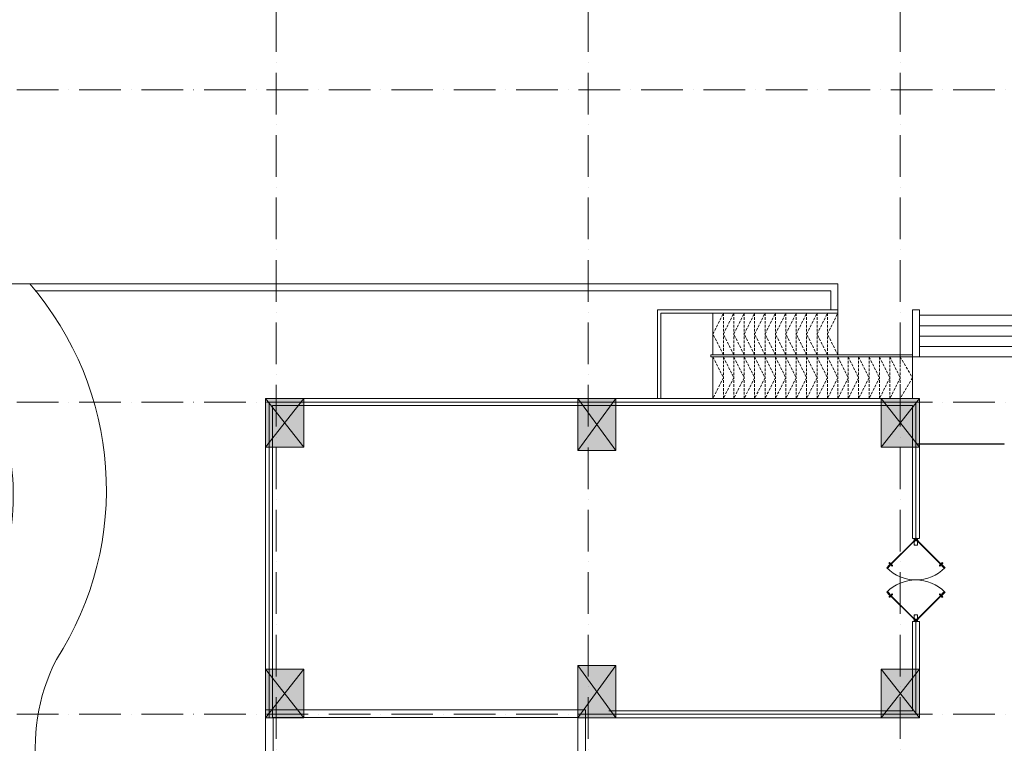
# Model space of a CAD drawing. Extents: x 7906434 to 8642423, y -5329523 to -5157866.
# Drawn here: x 8271349 to 8299738, y -5242191 to -5221333 of the extents above; entities that cross this region are included whole.
import ezdxf
from ezdxf.xclip import XClip

# ---------------------------------------------------------------- set-up
doc = ezdxf.new("R2010")
doc.units = 0
doc.header["$LTSCALE"] = 100
doc.header["$MEASUREMENT"] = 0
doc.header["$XCLIPFRAME"] = 0
for name, pattern in [('ACAD_ISO10W100', [18, 12, -3, 0, -3]), ('CENTER2', [1.125, 0.75, -0.125, 0.125, -0.125]), ('DASHED2', [0.375, 0.25, -0.125])]:
    doc.linetypes.add(name, pattern=pattern)
doc.layers.get('0').update_dxf_attribs({"linetype": 'CONTINUOUS', "lineweight": 18})
for name, color, linetype, lineweight in [('NET CUA', 11, 'CONTINUOUS', 18), ('NET MANH', 8, 'CONTINUOUS', 13), ('NET TEXT', 2, 'CONTINUOUS', 18), ('NET TIM', 251, 'ACAD_ISO10W100', 9)]:
    doc.layers.add(name, color=color, linetype=linetype, lineweight=lineweight)

# ---------------------------------------------------------------- blocks, each defined once
blk = doc.blocks.new('A$C4FB76F84')
at = {"layer": 'NET MANH'}
for p, q in [((-30758, -72388), (-92507, -72390)), ((-30758, -72388), (-30758, -74430)), ((-53906, -72589), (-30958, -72588)), ((-30958, -72588), (-30958, -73132))]:
    blk.add_line(p, q, dxfattribs=at)
for points in [[(-58412, -72389, -0.45156), (-55574, -82092, 0.309718), (-54060, -89346, -0.403049), (-54468, -97623, 0.400482), (-60541, -114364, 0.43759)], [(-54057, -72389, -0.332795), (-53290, -83216, 0.326263), (-52267, -89675, -0.454906), (-53395, -100669, 0.464445), (-55493, -114364, 0.464445)]]:
    blk.add_lwpolyline(points, format="xyb", dxfattribs=at)
blk = doc.blocks.new('Head')
at = {"linetype": 'CENTER2'}
for p, q in [((-6, 0), (5, 0)), ((0, 5), (0, -6))]:
    blk.add_line(p, q, dxfattribs=at)
blk.add_lwpolyline([(-1, 0), (-2, 0, 1), (-2, -1), (-1, -1), (-1, -2, 1), (0, -2), (0, -1), (2, -1, 1), (2, 0), (0, 0), (0, 2, 1), (-1, 2), (-1, 0)], format="xyb")
blk.add_circle((0, 0), 4)
blk = doc.blocks.new('A$C23F37FCD')
at = {"layer": 'NET CUA'}
for p, q in [((728, 709), (761, 741)), ((730, 707), (763, 740)), ((737, 700), (770, 733)), ((739, 698), (771, 731)), ((1661, 698), (1629, 731)), ((1663, 700), (1630, 733)), ((1670, 707), (1637, 740)), ((1672, 709), (1639, 741)), ((728, -719), (761, -751)), ((730, -717), (763, -750)), ((737, -710), (770, -743)), ((739, -708), (771, -741)), ((1661, -708), (1629, -741)), ((1663, -710), (1630, -743)), ((1670, -717), (1637, -750)), ((1672, -719), (1639, -751))]:
    blk.add_line(p, q, dxfattribs=at)
at = {"layer": 'NET CUA', "lineweight": 30}
for points in [[(4, -19), (11, -26), (859, 822), (852, 829)], [(2396, -19), (2389, -26), (1541, 822), (1548, 829)], [(4, 9), (11, 16), (859, -832), (852, -839)], [(2396, 9), (2389, 16), (1541, -832), (1548, -839)]]:
    blk.add_lwpolyline(points, close=True, dxfattribs=at)
at = {"layer": 'NET CUA'}
for points in [[(749, 739), (722, 765, 1), (705, 747), (731, 721)], [(730, 707), (728, 709, 0.310902), (727, 717), (753, 743, 0.255182), (761, 741), (763, 740)], [(737, 700), (739, 698, -0.310902), (747, 697), (773, 723, -0.255182), (771, 731), (770, 733)], [(751, 701), (777, 675, 1), (795, 692), (769, 719)], [(1649, 701), (1623, 675, -1), (1605, 692), (1631, 719)], [(1663, 700), (1661, 698, 0.310902), (1653, 697), (1627, 723, 0.255182), (1629, 731), (1630, 733)], [(1670, 707), (1672, 709, -0.310902), (1673, 717), (1647, 743, -0.255182), (1639, 741), (1637, 740)], [(1651, 739), (1678, 765, -1), (1695, 747), (1669, 721)], [(749, -749), (722, -775, -1), (705, -757), (731, -731)], [(730, -717), (728, -719, -0.310902), (727, -727), (753, -753, -0.255182), (761, -751), (763, -750)], [(737, -710), (739, -708, 0.310902), (747, -707), (773, -733, 0.255182), (771, -741), (770, -743)], [(751, -711), (777, -685, -1), (795, -702), (769, -729)], [(1649, -711), (1623, -685, 1), (1605, -702), (1631, -729)], [(1663, -710), (1661, -708, -0.310902), (1653, -707), (1627, -733, -0.255182), (1629, -741), (1630, -743)], [(1670, -717), (1672, -719, 0.310902), (1673, -727), (1647, -753, 0.255182), (1639, -751), (1637, -750)], [(1651, -749), (1678, -775, 1), (1695, -757), (1669, -731)]]:
    blk.add_lwpolyline(points, format="xyb", dxfattribs=at)
for points in [[(845, 836), (775, 766), (782, 759), (852, 829)], [(789, 752), (859, 822), (866, 815), (796, 745)], [(1611, 752), (1541, 822), (1534, 815), (1604, 745)], [(1555, 836), (1625, 766), (1618, 759), (1548, 829)], [(67, 59), (-3, -12), (4, -19), (74, 52)], [(67, -69), (-3, 2), (4, 9), (74, -62)], [(200, -55), (0, -55), (0, 45), (200, 45)], [(200, 45), (0, 45), (0, -55), (200, -55)], [(11, -26), (82, 44), (89, 37), (18, -33)], [(11, 16), (82, -54), (89, -47), (18, 23)], [(2200, -55), (2400, -55), (2400, 45), (2200, 45)], [(2200, 45), (2400, 45), (2400, -55), (2200, -55)], [(2389, -26), (2318, 44), (2311, 37), (2382, -33)], [(2389, 16), (2318, -54), (2311, -47), (2382, 23)], [(2333, 59), (2403, -12), (2396, -19), (2326, 52)], [(2333, -69), (2403, 2), (2396, 9), (2326, -62)], [(845, -846), (775, -776), (782, -769), (852, -839)], [(789, -762), (859, -832), (866, -825), (796, -755)], [(1611, -762), (1541, -832), (1534, -825), (1604, -755)], [(1555, -846), (1625, -776), (1618, -769), (1548, -839)]]:
    blk.add_lwpolyline(points, close=True, dxfattribs=at)
for centre in [(713, 756), (786, 683), (1614, 683), (1687, 756), (713, -766), (786, -693), (1614, -693), (1687, -766)]:
    blk.add_circle(centre, 12.5, dxfattribs=at)
at = {"layer": 'NET CUA', "ltscale": 25}
for centre in [(25, -5), (25, -5), (2375, -5), (2375, -5)]:
    blk.add_circle(centre, 10, dxfattribs=at)
at = {"layer": 'NET CUA', "ltscale": 100}
for centre, start, end in [((25, -5), 0, 45.2438), ((2375, -5), 134.7562, 180), ((25, -5), 314.7562, 0), ((2375, -5), 180, 225.2438)]:
    blk.add_arc(centre, 1175, start, end, dxfattribs=at)
at = {"layer": 'NET CUA', "xscale": -1, "rotation": 180}
for p in [(10, 35), (10, 35), (2210, 35), (2210, 35)]:
    blk.add_blockref('Head', p, dxfattribs=at)
at = {"layer": 'NET CUA', "rotation": 180}
for p in [(190, 35), (190, 35), (2390, 35), (2390, 35)]:
    blk.add_blockref('Head', p, dxfattribs=at)
at = {"layer": 'NET CUA'}
for p in [(10, -45), (10, -45), (2210, -45), (2210, -45)]:
    blk.add_blockref('Head', p, dxfattribs=at)
at = {"layer": 'NET CUA', "xscale": -1}
for p in [(190, -45), (190, -45), (2390, -45), (2390, -45)]:
    blk.add_blockref('Head', p, dxfattribs=at)
blk = doc.blocks.new('truc')
at = {"layer": 'NET TIM'}
for p, q in [((7677189.3, -5422686.7), (7677189.3, -5314106.6)), ((7686189.3, -5422686.7), (7686189.3, -5314106.6)), ((7695189.3, -5422686.7), (7695189.3, -5314106.6)), ((7567108.2, -5373375.1), (7732182.1, -5373375.1)), ((7567108.2, -5382375.1), (7732182.1, -5382375.1)), ((7567108.2, -5391375.1), (7732182.1, -5391375.1))]:
    blk.add_line(p, q, dxfattribs=at)
blk = doc.blocks.new('cot 1100x1500')
at = {"layer": 'NET MANH'}
blk.add_hatch(color=256, dxfattribs=at).paths.add_polyline_path([(0, -1500), (1100, -1500), (1100, 0), (0, 0)])
for p, q in [((0, 0), (1100, -1500)), ((1100, 0), (0, -1500))]:
    blk.add_line(p, q, dxfattribs=at)
blk.add_lwpolyline([(0, -1500), (1100, -1500), (1100, 0), (0, 0)], close=True, dxfattribs=at)
blk = doc.blocks.new('cot1100x1400')
at = {"layer": 'NET MANH'}
blk.add_hatch(color=256, dxfattribs=at).paths.add_polyline_path([(0, -1400), (1100, -1400), (1100, 0), (0, 0)])
for p, q in [((0, 0), (1100, -1400)), ((1100, 0), (0, -1400))]:
    blk.add_line(p, q, dxfattribs=at)
blk.add_lwpolyline([(0, -1400), (1100, -1400), (1100, 0), (0, 0)], close=True, dxfattribs=at)
blk = doc.blocks.new('A$C153624D9')
at = {"layer": 'NET TEXT'}
for name, p in [('cot1100x1400', (-45300, -62500)), ('cot 1100x1500', (-36300, -62500)), ('cot1100x1400', (-27550, -62500)), ('cot1100x1400', (-45300, -70300)), ('cot 1100x1500', (-36300, -70200)), ('cot1100x1400', (-27550, -70300))]:
    blk.add_blockref(name, p, dxfattribs=at)
at = {"layer": 'NET TIM'}
blk.add_blockref('truc', (-7722189, 5319775), dxfattribs=at)
blk = doc.blocks.new('A$C707F3AEB')
at = {"layer": 'NET MANH'}
for p, q in [((10451, 2661), (10451, 2560)), ((10451, 2660), (10451, 2660)), ((10451, 2660), (15651, 2660)), ((10451, 2560), (10451, 1360)), ((10451, 2560), (15551, 2560)), ((10651, 2560), (10651, 2560)), ((14051, 2560), (14051, 1361)), ((14051, 2560), (14051, 1360)), ((15551, 2560), (15551, 100)), ((15651, 2660), (15651, 100)), ((200, 2500), (8100, 2500)), ((200, 2200), (8100, 2200)), ((200, 1900), (8100, 1900)), ((200, 1600), (8100, 1600)), ((200, 1300), (14111, 1300)), ((8300, 1360), (14111, 1360)), ((8300, 1301), (8300, 99)), ((14051, 1301), (14051, 100)), ((14051, 101), (14051, 1300)), ((14111, 1360), (14111, 1300)), ((8300, 98), (15651, 100))]:
    blk.add_line(p, q, dxfattribs=at)
at = {"layer": 'NET MANH', "linetype": 'DASHED2', "ltscale": 3}
for p, q in [((10751, 2560), (10751, 1360)), ((11051, 2560), (11051, 1360)), ((11351, 2560), (11351, 1360)), ((11651, 2560), (11651, 1360)), ((11951, 2560), (11951, 1360)), ((12251, 2560), (12251, 1360)), ((12551, 2560), (12551, 1360)), ((12851, 2560), (12851, 1360)), ((13151, 2560), (13151, 1360)), ((13451, 2560), (13451, 1360)), ((13751, 2560), (13751, 1361)), ((8651, 1300), (8651, 99)), ((8951, 1300), (8951, 99)), ((9251, 1300), (9251, 99)), ((9551, 1300), (9551, 99)), ((9851, 1300), (9851, 101)), ((10151, 1300), (10151, 101)), ((10451, 101), (10451, 1300)), ((10751, 101), (10751, 1300)), ((11051, 101), (11051, 1300)), ((11351, 101), (11351, 1300)), ((11651, 101), (11651, 1300)), ((11951, 101), (11951, 1300)), ((12251, 101), (12251, 1300)), ((12551, 101), (12551, 1300)), ((12851, 101), (12851, 1300)), ((13151, 101), (13151, 1300)), ((13451, 101), (13451, 1300)), ((13751, 101), (13751, 1301))]:
    blk.add_line(p, q, dxfattribs=at)
at = {"layer": 'NET MANH'}
for points in [[(0, 2660), (200, 2660), (200, 100), (0, 100)], [(8100, 2660), (8300, 2660), (8300, 1300), (8100, 1300)], [(10451, 2560), (14051, 2560), (14051, 1361), (10451, 1361)], [(8300, 1300), (14051, 1300), (14051, 100), (8300, 100)]]:
    blk.add_lwpolyline(points, close=True, dxfattribs=at)
at = {"layer": 'NET MANH', "linetype": 'DASHED2', "ltscale": 3}
for points in [[(10451, 1360), (10751, 1960), (10451, 2560)], [(10751, 1360), (11051, 1960), (10751, 2560)], [(11051, 1360), (11351, 1960), (11051, 2560)], [(11351, 1360), (11651, 1960), (11351, 2560)], [(11651, 1360), (11951, 1960), (11651, 2560)], [(11951, 1360), (12251, 1960), (11951, 2560)], [(12251, 1360), (12551, 1960), (12251, 2560)], [(12551, 1360), (12851, 1960), (12551, 2560)], [(12851, 1360), (13151, 1960), (12851, 2560)], [(13151, 1360), (13451, 1960), (13151, 2560)], [(13451, 1360), (13751, 1960), (13451, 2560)], [(13751, 1361), (14051, 1960), (13751, 2560)], [(8651, 1300), (8300, 699), (8651, 101)], [(8951, 1300), (8651, 699), (8951, 101)], [(9251, 1300), (8951, 699), (9251, 101)], [(9551, 1300), (9251, 699), (9551, 101)], [(9851, 1300), (9551, 699), (9851, 101)], [(10151, 1300), (9851, 700), (10151, 101)], [(10451, 1300), (10151, 699), (10451, 101)], [(10751, 1300), (10451, 700), (10751, 101)], [(11051, 1300), (10751, 699), (11051, 101)], [(11351, 1300), (11051, 700), (11351, 101)], [(11651, 1300), (11351, 700), (11651, 101)], [(11951, 1300), (11651, 700), (11951, 101)], [(12251, 1300), (11951, 700), (12251, 102)], [(12551, 1300), (12251, 700), (12551, 102)], [(12851, 1301), (12551, 700), (12851, 102)], [(13151, 1301), (12851, 700), (13151, 102)], [(13451, 1301), (13151, 701), (13451, 102)], [(13751, 1301), (13451, 701), (13751, 102)], [(14051, 1301), (13751, 701), (14051, 102)]]:
    blk.add_lwpolyline(points, dxfattribs=at)

msp = doc.modelspace()

# ---------------------------------------------------------------- block references
at = {"layer": 'NET MANH'}
ref = msp.add_blockref('A$C4FB76F84', (8325696.7, -5156561), dxfattribs=at)
XClip(ref).set_block_clipping_path([(-155714.401761787, -114894.6036157506), (6659.955618592, -8868.6362947049)])

# ---------------------------------------------------------------- next in the draw order: linework, layer by layer
for p, q in [((8299737.9, -5233554.5), (8297239.7, -5233554.5)), ((8297239.7, -5233564.5), (8299737.9, -5233564.5)), ((8299737.9, -5233564.5), (8299737.9, -5233554.5)), ((8297089.7, -5236283.5), (8297289.7, -5236283.5)), ((8297089.7, -5241253), (8297089.7, -5238683.5)), ((8297089.7, -5238683.5), (8297289.7, -5238683.5)), ((8297289.7, -5238683.5), (8297089.7, -5238683.5)), ((8297089.7, -5238683.5), (8297289.7, -5238683.5)), ((8297289.7, -5238683.5), (8297089.7, -5238683.5)), ((8297189.7, -5238683.5), (8297189.7, -5241353)), ((8297289.7, -5241453), (8297289.7, -5238683.5)), ((8297089.7, -5241253), (8288339.7, -5241253)), ((8297189.7, -5241353), (8288439.7, -5241353)), ((8297289.7, -5241453), (8288539.7, -5241453))]:
    msp.add_line(p, q, dxfattribs=at)
for points in [[(8278439.7, -5241453), (8278439.7, -5232253), (8297289.7, -5232253), (8297289.7, -5236282)], [(8278539.7, -5241453), (8278539.7, -5232353), (8297189.7, -5232353), (8297189.7, -5236282)], [(8278639.7, -5241453), (8278639.7, -5232453), (8297089.7, -5232453), (8297089.7, -5236282)]]:
    msp.add_lwpolyline(points, dxfattribs=at)
msp.add_lwpolyline([(8278439.7, -5248853), (8278439.7, -5241231), (8287659.7, -5241231), (8287659.7, -5243653), (8287439.7, -5243653), (8287439.7, -5241451), (8278659.7, -5241451), (8278659.7, -5250253), (8278439.7, -5250253)], close=True, dxfattribs=at)

# ---------------------------------------------------------------- next in the draw order: block references
msp.add_blockref('A$C153624D9', (8323739.7, -5169753), dxfattribs=at)
at = {"layer": 'NET MANH', "xscale": -1}
msp.add_blockref('A$C707F3AEB', (8305389.7, -5232353), dxfattribs=at)
at = {"layer": 'NET MANH', "rotation": 270}
msp.add_blockref('A$C23F37FCD', (8297194.7, -5236283.5), dxfattribs=at)

doc.saveas('drawing.dxf')
